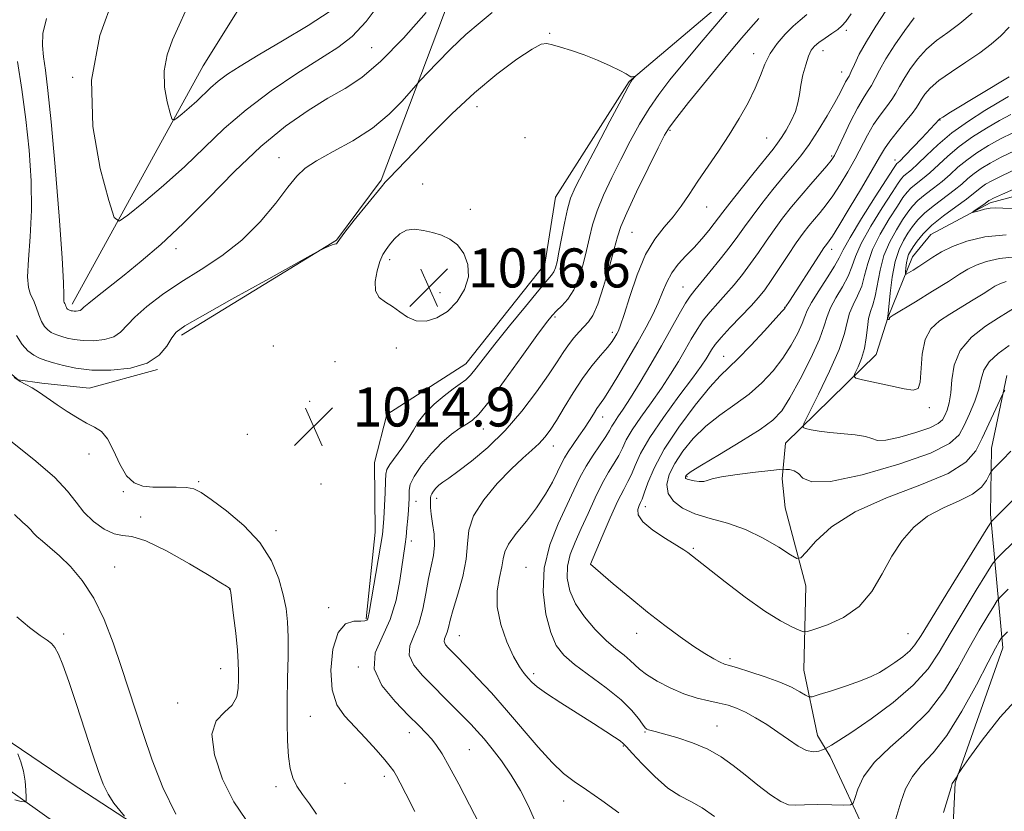
# Model space of a CAD drawing. Extents: x 2117300 to 2120200, y 352300 to 355200.
# Drawn here: x 2118273 to 2118475, y 353752 to 353914 of the extents above; entities that cross this region are included whole.
import ezdxf

# ---------------------------------------------------------------- set-up
doc = ezdxf.new("R2010")
doc.units = 0
doc.header["$MEASUREMENT"] = 0
for name, color, linetype, lineweight in [('DTM HARD BREAKLINE', 7, 'Continuous', 0), ('DTM SPOT ELEVATION', 2, 'Continuous', 13), ('INDEX CONTOUR', 41, 'Continuous', 13), ('INTERMEDIATE CONTOUR', 44, 'Continuous', 0), ('SPOT ELEVATION', 7, 'Continuous', 0)]:
    doc.layers.add(name, color=color, linetype=linetype, lineweight=lineweight)
doc.styles.add('Style-ITALICS', font='ITALICS.shx')

# ---------------------------------------------------------------- blocks, each defined once
blk = doc.blocks.new('SPOT')
at = {"layer": 'SPOT ELEVATION'}
for p, q in [((-3.91, -3.91), (3.82, 3.81)), ((-1.65, 3.77), (1.72, -3.93))]:
    blk.add_line(p, q, dxfattribs=at)

msp = doc.modelspace()

# ---------------------------------------------------------------- linework, layer by layer
at = {"layer": 'DTM HARD BREAKLINE'}
for points in [[(2118283.96, 353855.38, 1009.53), (2118310.8, 353904.23, 1004.92), (2118337.99, 353947.74, 1000.97), (2118352.73, 353974.07, 998.98), (2118358.21, 354005.02, 997.46), (2118371.84, 354022.41, 995.92), (2118379.06, 354048.63, 993.2), (2118388.27, 354064.56, 992.43), (2118395.21, 354087.92, 990.25), (2118398.75, 354107.8, 987.38), (2118408.47, 354140.31, 984.67), (2118412.14, 354147.56, 984.17), (2118421.02, 354156.91, 983.62), (2118431.56, 354164.84, 982.95), (2118442.57, 354171.41, 981.17), (2118464.29, 354175.86, 979.28), (2118487.03, 354185.9, 976.53)], [(2118489.07, 354164.96, 988.28), (2118469.18, 354155.73, 990.25), (2118450.31, 354150.73, 991.92), (2118441.39, 354140.24, 995.45), (2118435.63, 354106.29, 998.61), (2118425.06, 354080.48, 1000.7), (2118416.11, 354061.89, 1001.92), (2118409.57, 354049.39, 1003.12), (2118403.18, 354036.27, 1003.71), (2118386.7, 353994.16, 1005.74), (2118372.32, 353958.02, 1006.96), (2118363.48, 353923.9, 1009.91), (2118347.25, 353880.8, 1013.79), (2118338.12, 353868.54, 1013.95), (2118306.32, 353849.02, 1014.35)], [(2118344.17, 353790.92, 1014.14), (2118346.02, 353808.69, 1014.66), (2118345.88, 353822.95, 1014.99), (2118348.42, 353832.77, 1015.26), (2118364.58, 353843.17, 1014.75), (2118380.8, 353863.62, 1014.88), (2118382.98, 353877.33, 1014.92), (2118398.06, 353901.03, 1014.1), (2118422.83, 353922.05, 1012.24), (2118441.22, 353928.44, 1009.34), (2118454.59, 353934.96, 1007.68), (2118470.05, 353950.88, 1006), (2118494.74, 353956.81, 1003.93)], [(2117998.35, 353881.93, 1052.09), (2118009.71, 353891.71, 1049.71), (2118018.91, 353892.37, 1048.9), (2118085.23, 353864.82, 1044.81), (2118138.73, 353834.79, 1039.89), (2118183.37, 353813.09, 1033.45), (2118228.9, 353784.99, 1028.13), (2118259.5, 353764.06, 1025.45), (2118295.1, 353738.78, 1022.03), (2118324.25, 353721.14, 1020.93), (2118357.5, 353705.83, 1018.88), (2118387.81, 353696.6, 1017.44), (2118446.98, 353686.58, 1015.8), (2118464.55, 353683.04, 1016.29)], [(2118446.82, 353746.52, 1004.96), (2118439.22, 353762.77, 1002.45), (2118436.59, 353767.04, 1001.24), (2118433.83, 353780.41, 999.1), (2118434.24, 353797.71, 996.64), (2118430, 353813.68, 994.65), (2118429.38, 353819.65, 994.5), (2118430.1, 353826.91, 992.62), (2118448.65, 353845.08, 989.08), (2118451.13, 353852.77, 987.93), (2118456.09, 353865.11, 985.17), (2118459.83, 353869.64, 984.73), (2118471.97, 353876.14, 983.66), (2118488.99, 353880.71, 982.14)], [(2118263.29, 353859.06, 1016.06), (2118267.2, 353844.58, 1015.97), (2118272.89, 353839.93, 1015.92), (2118277.76, 353839.18, 1015.69), (2118287.44, 353838.17, 1015.02), (2118301.42, 353842.03, 1014.07)], [(2118464.02, 353740.27, 1009.07), (2118464.83, 353757.35, 1008.12), (2118474.57, 353784.97, 1006.55), (2118472.08, 353812.38, 999.61), (2118472.27, 353825.88, 997.14), (2118475.43, 353840.81, 995.66)], [(2118249.36, 353780.586, 1025.74), (2118283.764, 353757.298, 1023.08), (2118316.519, 353735.879, 1020.04)]]:
    msp.add_polyline3d(points, dxfattribs=at)
at = {"layer": 'DTM SPOT ELEVATION'}
for p in [(2118442.56, 353911.47, 1005.63), (2118381.79, 353910.89, 1013.93), (2118345.29, 353907.92, 1009.03), (2118437.75, 353907.3, 1005.33), (2118423.515, 353906.681, 1008.64), (2118284.04, 353901.85, 1008.03), (2118441.56, 353902.96, 1004.73), (2118366.9, 353895.851, 1014.625), (2118461.69, 353893.11, 995.93), (2118376.725, 353889.506, 1014.625), (2118406.441, 353891.021, 1009.78), (2118426.2, 353889.418, 1006.93), (2118326.35, 353885.4, 1011.33), (2118439.53, 353885.72, 1002.23), (2118452.49, 353884.935, 996.575), (2118355.777, 353880.008, 1015.48), (2118413.94, 353875.33, 1007.23), (2118365.5, 353874.85, 1015.63), (2118398.637, 353870.09, 1009.02), (2118305.22, 353866.79, 1010.53), (2118439.51, 353866.632, 997.43), (2118348.974, 353864.498, 1016.43), (2118372.07, 353863.76, 1015.53), (2118409.074, 353858.888, 1004.84), (2118359.3, 353857.72, 1016.63), (2118429.91, 353854.76, 998.06), (2118382.84, 353852.77, 1011.73), (2118394.61, 353849.66, 1008.43), (2118325.171, 353846.848, 1015.67), (2118350.32, 353846.405, 1015.575), (2118337.8, 353843.61, 1015.23), (2118417.392, 353844.681, 998.76), (2118332.62, 353835.46, 1015.33), (2118360.64, 353833.07, 1013.03), (2118459.55, 353834.17, 990.43), (2118392.6, 353832.27, 1005.33), (2118319.86, 353828.75, 1014.63), (2118368.16, 353829.85, 1011.33), (2118287.39, 353824.71, 1016.73), (2118382.514, 353826.329, 1007.31), (2118309.897, 353819.049, 1015.765), (2118334.9, 353818.59, 1014.03), (2118409.86, 353820.04, 993.84), (2118294.43, 353816.98, 1016.13), (2118354.4, 353815.04, 1011.43), (2118358.62, 353815.64, 1009.43), (2118401.35, 353813.897, 997.43), (2118297.96, 353811.8, 1017.63), (2118325.724, 353809.007, 1015.575), (2118353.46, 353806.89, 1011.53), (2118411.207, 353805.39, 997.81), (2118292.67, 353801.57, 1019.03), (2118376.93, 353801.52, 1004.73), (2118390.168, 353802.109, 999.995), (2118316.21, 353796.98, 1018.03), (2118336.498, 353793.214, 1014.435), (2118282.237, 353787.826, 1021.655), (2118363.28, 353787.47, 1007.13), (2118399.57, 353787.95, 1000.63), (2118455.14, 353787.9, 998.99), (2118418.72, 353782.75, 999.66), (2118314.35, 353780.76, 1018.73), (2118342.59, 353781.09, 1012.03), (2118378.49, 353779.7, 1005.63), (2118305.58, 353773.72, 1018.43), (2118332.768, 353770.991, 1015.005), (2118416.065, 353768.964, 1003.225), (2118353, 353767.62, 1012.63), (2118401.3, 353767.74, 1004.13), (2118365.309, 353764.167, 1011.015), (2118396.88, 353764.89, 1006.13), (2118347.9, 353758.7, 1014.43), (2118325.679, 353756.559, 1016.525), (2118339.81, 353757.21, 1014.53), (2118384.658, 353753.636, 1008.735)]:
    msp.add_point(p, dxfattribs=at)
at = {"layer": 'INDEX CONTOUR'}
for points in [[(2118356.495, 353915.154, 1010), (2118351.832, 353909.919, 1010), (2118347.194, 353905.149, 1010), (2118343.304, 353901.855, 1010), (2118339.868, 353899.594, 1010), (2118336.337, 353897.565, 1010), (2118332.27, 353895.069, 1010), (2118327.656, 353891.827, 1010), (2118322.591, 353887.663, 1010), (2118317.208, 353882.551, 1010), (2118311.795, 353877.057, 1010), (2118306.677, 353871.893, 1010), (2118302.116, 353867.619, 1010), (2118298.115, 353864.173, 1010), (2118294.616, 353861.343, 1010), (2118289.136, 353857.034, 1010), (2118287.38, 353855.63, 1010), (2118286.376, 353854.768, 1010), (2118285.882, 353854.317, 1010), (2118285.578, 353854.11, 1010), (2118285.213, 353854.003, 1010), (2118284.791, 353853.957, 1010), (2118284.381, 353853.961, 1010), (2118284.04, 353854.001, 1010), (2118283.77, 353854.06, 1010), (2118283.259, 353854.222, 1010), (2118283.134, 353854.285, 1010), (2118283.007, 353854.376, 1010), (2118282.88, 353854.512, 1010), (2118282.761, 353854.709, 1010), (2118282.655, 353854.974, 1010), (2118282.555, 353855.266, 1010), (2118282.451, 353855.536, 1010), (2118282.341, 353855.762, 1010), (2118282.251, 353856.03, 1010), (2118282.216, 353856.455, 1010), (2118282.237, 353857.339, 1010), (2118282.189, 353859.738, 1010), (2118281.91, 353864.893, 1010), (2118281.3, 353873.433, 1010), (2118280.489, 353883.53, 1010), (2118279.667, 353892.742, 1010), (2118278.986, 353899.199, 1010), (2118278.463, 353903.316, 1010), (2118278.075, 353906.081, 1010), (2118277.847, 353908.399, 1010), (2118277.974, 353910.843, 1010), (2118278.696, 353913.902, 1010)], [(2118378.587, 353749.886, 1010), (2118377.42, 353752.587, 1010), (2118375.77, 353755.739, 1010), (2118373.854, 353758.935, 1010), (2118371.879, 353761.829, 1010), (2118369.988, 353764.316, 1010), (2118368.313, 353766.352, 1010), (2118366.919, 353767.951, 1010), (2118365.613, 353769.357, 1010), (2118364.137, 353770.871, 1010), (2118360.185, 353774.838, 1010), (2118357.934, 353777.073, 1010), (2118355.738, 353779.298, 1010), (2118353.959, 353781.452, 1010), (2118353.003, 353783.488, 1010), (2118353.121, 353785.415, 1010), (2118353.951, 353787.458, 1010), (2118354.977, 353789.9, 1010), (2118355.79, 353792.9, 1010), (2118356.406, 353796.141, 1010), (2118356.949, 353799.185, 1010), (2118357.498, 353801.716, 1010), (2118357.954, 353803.899, 1010), (2118358.176, 353806.022, 1010), (2118358.077, 353808.277, 1010), (2118357.791, 353810.484, 1010), (2118357.506, 353812.368, 1010), (2118357.368, 353813.726, 1010), (2118357.347, 353814.638, 1010), (2118357.379, 353815.719, 1010), (2118357.432, 353816.129, 1010), (2118357.602, 353816.571, 1010), (2118357.947, 353817.11, 1010), (2118358.454, 353817.711, 1010), (2118359.093, 353818.315, 1010), (2118359.887, 353818.921, 1010), (2118361.079, 353819.758, 1010), (2118362.963, 353821.116, 1010), (2118365.72, 353823.22, 1010), (2118369.075, 353826.047, 1010), (2118372.638, 353829.511, 1010), (2118376.053, 353833.453, 1010), (2118379.087, 353837.432, 1010), (2118381.539, 353840.933, 1010), (2118383.292, 353843.577, 1010), (2118384.551, 353845.527, 1010), (2118385.606, 353847.079, 1010), (2118386.685, 353848.476, 1010), (2118387.774, 353849.732, 1010), (2118389.706, 353851.767, 1010), (2118390.601, 353853.099, 1010), (2118391.61, 353855.397, 1010), (2118392.799, 353858.983, 1010), (2118394, 353863.103, 1010), (2118394.983, 353866.73, 1010), (2118395.638, 353869.199, 1010), (2118396.329, 353871.279, 1010), (2118397.539, 353874.102, 1010), (2118399.561, 353878.394, 1010), (2118401.923, 353883.267, 1010), (2118403.966, 353887.427, 1010), (2118405.259, 353889.987, 1010), (2118406.29, 353891.679, 1010), (2118407.778, 353893.639, 1010), (2118410.226, 353896.696, 1010), (2118413.269, 353900.448, 1010), (2118416.328, 353904.185, 1010), (2118418.941, 353907.341, 1010), (2118421.115, 353909.922, 1010), (2118422.978, 353912.082, 1010), (2118424.628, 353913.939, 1010)], [(2118479.225, 353817.875, 1000), (2118472.401, 353811.014, 1000), (2118472.184, 353810.747, 1000), (2118471.511, 353809.694, 1000), (2118463.114, 353796.146, 1000), (2118459.896, 353790.899, 1000), (2118457.842, 353787.511, 1000), (2118456.593, 353785.594, 1000), (2118455.513, 353784.359, 1000), (2118454.111, 353783.166, 1000), (2118452.474, 353781.972, 1000), (2118450.833, 353780.886, 1000), (2118449.317, 353779.973, 1000), (2118447.65, 353779.139, 1000), (2118445.456, 353778.249, 1000), (2118442.543, 353777.225, 1000), (2118439.465, 353776.211, 1000), (2118436.961, 353775.412, 1000), (2118435.543, 353774.992, 1000), (2118434.815, 353774.965, 1000), (2118434.151, 353775.308, 1000), (2118433.023, 353775.986, 1000), (2118431.283, 353776.91, 1000), (2118428.879, 353777.979, 1000), (2118425.871, 353779.086, 1000), (2118422.77, 353780.098, 1000), (2118420.203, 353780.877, 1000), (2118418.597, 353781.345, 1000), (2118417.603, 353781.668, 1000), (2118416.676, 353782.074, 1000), (2118415.359, 353782.761, 1000), (2118413.557, 353783.815, 1000), (2118411.266, 353785.291, 1000), (2118408.496, 353787.228, 1000), (2118405.318, 353789.59, 1000), (2118401.821, 353792.326, 1000), (2118398.164, 353795.31, 1000), (2118394.79, 353798.135, 1000), (2118390.156, 353802.108, 1000), (2118392.543, 353807.792, 1000), (2118394.184, 353811.616, 1000), (2118395.745, 353815.087, 1000), (2118396.926, 353817.464, 1000), (2118397.795, 353819.08, 1000), (2118398.512, 353820.537, 1000), (2118399.269, 353822.367, 1000), (2118400.4, 353824.826, 1000), (2118402.274, 353828.1, 1000), (2118405.072, 353832.211, 1000), (2118408.228, 353836.517, 1000), (2118410.988, 353840.212, 1000), (2118412.784, 353842.698, 1000), (2118413.795, 353844.211, 1000), (2118414.896, 353846.074, 1000), (2118415.631, 353847.122, 1000), (2118416.867, 353848.596, 1000), (2118418.758, 353850.635, 1000), (2118423.003, 353855.076, 1000), (2118424.552, 353856.783, 1000), (2118425.818, 353858.35, 1000), (2118427.146, 353860.217, 1000), (2118428.785, 353862.67, 1000), (2118430.58, 353865.395, 1000), (2118432.276, 353867.927, 1000), (2118433.686, 353869.916, 1000), (2118434.88, 353871.474, 1000), (2118435.994, 353872.825, 1000), (2118437.147, 353874.184, 1000), (2118438.395, 353875.724, 1000), (2118439.772, 353877.602, 1000), (2118441.29, 353879.918, 1000), (2118442.851, 353882.513, 1000), (2118444.33, 353885.167, 1000), (2118446.862, 353890.036, 1000), (2118448.103, 353892.183, 1000), (2118449.434, 353894.117, 1000), (2118450.736, 353895.834, 1000), (2118451.847, 353897.33, 1000), (2118452.673, 353898.641, 1000), (2118453.398, 353899.959, 1000), (2118454.279, 353901.512, 1000), (2118455.516, 353903.447, 1000), (2118457.097, 353905.574, 1000), (2118458.953, 353907.617, 1000), (2118461.027, 353909.39, 1000), (2118463.296, 353911.06, 1000), (2118465.747, 353912.881, 1000), (2118468.313, 353914.998, 1000)], [(2118475.29, 353860.038, 990), (2118473.994, 353859.57, 990), (2118472.97, 353859.066, 990), (2118471.931, 353858.431, 990), (2118470.531, 353857.534, 990), (2118468.535, 353856.294, 990), (2118463.75, 353853.367, 990), (2118461.59, 353851.958, 990), (2118459.85, 353850.336, 990), (2118458.661, 353848.128, 990), (2118458.08, 353845.152, 990), (2118457.687, 353839.448, 990), (2118457.241, 353838.092, 990), (2118456.232, 353837.75, 990), (2118454.374, 353838.051, 990), (2118451.566, 353838.653, 990), (2118445.871, 353839.906, 990), (2118444.452, 353840.259, 990), (2118444.048, 353840.623, 990), (2118444.313, 353841.31, 990), (2118444.922, 353842.553, 990), (2118445.641, 353844.271, 990), (2118446.257, 353846.304, 990), (2118446.622, 353848.481, 990), (2118446.841, 353850.595, 990), (2118447.084, 353852.428, 990), (2118447.476, 353853.871, 990), (2118447.966, 353855.252, 990), (2118448.457, 353857.008, 990), (2118449.433, 353862.343, 990), (2118450.233, 353865.356, 990), (2118451.408, 353868.174, 990), (2118452.773, 353870.654, 990), (2118454.064, 353872.696, 990), (2118455.107, 353874.252, 990), (2118456.069, 353875.488, 990), (2118457.205, 353876.624, 990), (2118458.692, 353877.838, 990), (2118460.405, 353879.148, 990), (2118462.142, 353880.531, 990), (2118463.765, 353881.963, 990), (2118465.387, 353883.432, 990), (2118467.183, 353884.922, 990), (2118469.28, 353886.416, 990), (2118471.618, 353887.873, 990), (2118474.087, 353889.246, 990), (2118476.607, 353890.515, 990)], [(2118305.203, 353750.953, 1020), (2118302.507, 353756.417, 1020), (2118300.338, 353761.97, 1020), (2118298.542, 353767.264, 1020), (2118295.492, 353776.589, 1020), (2118293.982, 353781.169, 1020), (2118292.33, 353786.013, 1020), (2118290.477, 353790.83, 1020), (2118288.377, 353795.202, 1020), (2118286.03, 353798.804, 1020), (2118283.61, 353801.658, 1020), (2118281.338, 353803.875, 1020), (2118279.4, 353805.567, 1020), (2118277.856, 353806.836, 1020), (2118276.735, 353807.783, 1020), (2118276.014, 353808.515, 1020), (2118275.469, 353809.156, 1020), (2118274.825, 353809.836, 1020), (2118273.809, 353810.748, 1020), (2118272.136, 353812.335, 1020)]]:
    msp.add_polyline3d(points, dxfattribs=at)
at = {"layer": 'INTERMEDIATE CONTOUR'}
for points in [[(2118367.403, 353748.871, 1012), (2118365.324, 353752.865, 1012), (2118363.131, 353757.047, 1012), (2118361.176, 353760.689, 1012), (2118359.715, 353763.254, 1012), (2118358.607, 353764.972, 1012), (2118357.612, 353766.263, 1012), (2118356.489, 353767.524, 1012), (2118354.992, 353769.062, 1012), (2118352.871, 353771.163, 1012), (2118350.086, 353773.999, 1012), (2118347.414, 353777.308, 1012), (2118345.841, 353780.713, 1012), (2118346.038, 353783.952, 1012), (2118347.419, 353787.206, 1012), (2118349.087, 353790.768, 1012), (2118350.319, 353794.782, 1012), (2118351.098, 353798.789, 1012), (2118352.151, 353806.222, 1012), (2118352.347, 353807.762, 1012), (2118352.534, 353809.565, 1012), (2118352.706, 353811.473, 1012), (2118352.844, 353813.191, 1012), (2118352.934, 353814.501, 1012), (2118352.974, 353815.5, 1012), (2118352.961, 353817.266, 1012), (2118353.207, 353818.43, 1012), (2118354.004, 353820.078, 1012), (2118355.538, 353822.317, 1012), (2118357.557, 353824.803, 1012), (2118359.696, 353827.078, 1012), (2118361.647, 353828.787, 1012), (2118363.329, 353829.986, 1012), (2118364.718, 353830.836, 1012), (2118365.879, 353831.594, 1012), (2118367.254, 353832.897, 1012), (2118369.373, 353835.478, 1012), (2118372.533, 353839.729, 1012), (2118376.088, 353844.667, 1012), (2118379.159, 353848.968, 1012), (2118381.104, 353851.647, 1012), (2118382.244, 353853.089, 1012), (2118383.139, 353854.016, 1012), (2118384.229, 353855.058, 1012), (2118385.466, 353856.452, 1012), (2118386.683, 353858.341, 1012), (2118387.74, 353860.792, 1012), (2118388.618, 353863.576, 1012), (2118389.327, 353866.389, 1012), (2118389.91, 353869.021, 1012), (2118390.551, 353871.634, 1012), (2118391.465, 353874.482, 1012), (2118392.808, 353877.75, 1012), (2118394.488, 353881.333, 1012), (2118396.349, 353885.057, 1012), (2118398.262, 353888.754, 1012), (2118400.188, 353892.279, 1012), (2118402.116, 353895.495, 1012), (2118404.092, 353898.379, 1012), (2118406.404, 353901.365, 1012), (2118409.402, 353905.001, 1012), (2118413.229, 353909.57, 1012), (2118423.087, 353921.241, 1012)], [(2118347.439, 353917.685, 1008), (2118344.193, 353913.325, 1008), (2118341.299, 353910.259, 1008), (2118338.342, 353907.988, 1008), (2118329.994, 353902.668, 1008), (2118324.712, 353899.086, 1008), (2118319.578, 353895.233, 1008), (2118315.12, 353891.358, 1008), (2118307.014, 353883.579, 1008), (2118302.658, 353879.694, 1008), (2118298.532, 353876.213, 1008), (2118295.346, 353873.606, 1008), (2118293.549, 353872.376, 1008), (2118292.536, 353873.163, 1008), (2118291.44, 353876.639, 1008), (2118289.721, 353883.159, 1008), (2118288.165, 353891.787, 1008), (2118287.887, 353901.269, 1008), (2118289.617, 353910.448, 1008), (2118292.55, 353918.573, 1008)], [(2118336.778, 353915.416, 1006), (2118332.279, 353912.5, 1006), (2118327.005, 353909.32, 1006), (2118322.084, 353906.412, 1006), (2118318.39, 353904.179, 1006), (2118315.786, 353902.488, 1006), (2118313.878, 353901.075, 1006), (2118312.315, 353899.716, 1006), (2118309.473, 353896.989, 1006), (2118307.945, 353895.626, 1006), (2118306.498, 353894.406, 1006), (2118305.381, 353893.492, 1006), (2118304.751, 353893.061, 1006), (2118304.396, 353893.336, 1006), (2118304.011, 353894.555, 1006), (2118303.409, 353896.841, 1006), (2118302.863, 353899.867, 1006), (2118302.765, 353903.192, 1006), (2118303.389, 353906.448, 1006), (2118304.533, 353909.563, 1006), (2118305.88, 353912.535, 1006), (2118307.176, 353915.44, 1006)], [(2118475.692, 353797.005, 1004), (2118474.224, 353795.567, 1004), (2118473.452, 353794.666, 1004), (2118472.715, 353793.528, 1004), (2118471.485, 353791.53, 1004), (2118469.766, 353788.647, 1004), (2118467.696, 353785.002, 1004), (2118465.361, 353780.765, 1004), (2118462.635, 353776.287, 1004), (2118459.344, 353771.965, 1004), (2118455.456, 353768.107, 1004), (2118451.514, 353764.666, 1004), (2118448.209, 353761.504, 1004), (2118446.055, 353758.554, 1004), (2118444.87, 353756.017, 1004), (2118444.298, 353754.161, 1004), (2118443.956, 353753.159, 1004), (2118443.358, 353752.803, 1004), (2118441.992, 353752.787, 1004), (2118439.56, 353752.848, 1004), (2118436.622, 353752.888, 1004), (2118433.956, 353752.851, 1004), (2118432.107, 353752.747, 1004), (2118430.703, 353752.85, 1004), (2118429.138, 353753.498, 1004), (2118426.971, 353754.913, 1004), (2118424.397, 353756.851, 1004), (2118421.773, 353758.952, 1004), (2118419.345, 353760.913, 1004), (2118416.919, 353762.67, 1004), (2118414.189, 353764.22, 1004), (2118410.999, 353765.551, 1004), (2118407.777, 353766.625, 1004), (2118405.098, 353767.396, 1004), (2118403.386, 353767.849, 1004), (2118401.981, 353768.185, 1004), (2118401.651, 353768.315, 1004), (2118401.297, 353768.634, 1004), (2118400.779, 353769.327, 1004), (2118399.939, 353770.535, 1004), (2118398.553, 353772.235, 1004), (2118396.381, 353774.36, 1004), (2118393.335, 353776.807, 1004), (2118386.873, 353781.593, 1004), (2118384.649, 353783.49, 1004), (2118383.118, 353785.463, 1004), (2118381.968, 353788.121, 1004), (2118380.993, 353791.889, 1004), (2118380.429, 353796.457, 1004), (2118380.622, 353801.332, 1004), (2118381.77, 353806.072, 1004), (2118383.498, 353810.429, 1004), (2118386.736, 353817.292, 1004), (2118387.968, 353819.867, 1004), (2118389.225, 353822.2, 1004), (2118390.663, 353824.479, 1004), (2118393.286, 353828.288, 1004), (2118394.03, 353829.486, 1004), (2118394.517, 353830.373, 1004), (2118395.014, 353831.229, 1004), (2118395.755, 353832.328, 1004), (2118396.845, 353833.915, 1004), (2118398.353, 353836.227, 1004), (2118400.299, 353839.391, 1004), (2118402.487, 353843.083, 1004), (2118404.672, 353846.871, 1004), (2118408.299, 353853.325, 1004), (2118409.599, 353855.576, 1004), (2118410.556, 353857.06, 1004), (2118411.475, 353858.251, 1004), (2118412.735, 353859.753, 1004), (2118414.58, 353861.987, 1004), (2118416.716, 353864.636, 1004), (2118418.714, 353867.196, 1004), (2118420.279, 353869.315, 1004), (2118421.656, 353871.245, 1004), (2118423.223, 353873.388, 1004), (2118425.244, 353876.014, 1004), (2118427.507, 353878.859, 1004), (2118429.683, 353881.523, 1004), (2118431.536, 353883.745, 1004), (2118433.197, 353885.807, 1004), (2118434.885, 353888.128, 1004), (2118436.743, 353890.972, 1004), (2118438.587, 353893.994, 1004), (2118440.153, 353896.694, 1004), (2118441.244, 353898.685, 1004), (2118442.392, 353900.909, 1004), (2118443.085, 353902.13, 1004), (2118443.539, 353903.05, 1004), (2118444.201, 353904.524, 1004), (2118445.191, 353906.588, 1004), (2118446.629, 353909.231, 1004), (2118448.548, 353912.352, 1004), (2118450.618, 353915.516, 1004)], [(2118369.97, 353915.157, 1012), (2118367.509, 353913.097, 1012), (2118364.62, 353910.615, 1012), (2118361.528, 353907.687, 1012), (2118358.65, 353904.779, 1012), (2118355.193, 353901.156, 1012), (2118354.395, 353900.272, 1012), (2118353.367, 353899.07, 1012), (2118351.551, 353896.995, 1012), (2118348.895, 353894.307, 1012), (2118345.472, 353891.471, 1012), (2118341.454, 353888.878, 1012), (2118337.409, 353886.636, 1012), (2118334.007, 353884.779, 1012), (2118331.685, 353883.25, 1012), (2118329.965, 353881.614, 1012), (2118328.141, 353879.341, 1012), (2118325.643, 353876.092, 1012), (2118322.465, 353872.287, 1012), (2118318.741, 353868.535, 1012), (2118314.626, 353865.305, 1012), (2118310.365, 353862.507, 1012), (2118306.225, 353859.912, 1012), (2118302.458, 353857.353, 1012), (2118299.256, 353854.919, 1012), (2118296.796, 353852.759, 1012), (2118293.868, 353849.649, 1012), (2118292.463, 353848.704, 1012), (2118290.544, 353848.142, 1012), (2118288.325, 353847.904, 1012), (2118286.173, 353847.925, 1012), (2118284.381, 353848.134, 1012), (2118282.96, 353848.443, 1012), (2118281.85, 353848.764, 1012), (2118280.986, 353849.031, 1012), (2118280.275, 353849.293, 1012), (2118279.622, 353849.626, 1012), (2118278.952, 353850.105, 1012), (2118278.284, 353850.819, 1012), (2118277.658, 353851.855, 1012), (2118277.102, 353853.244, 1012), (2118276.577, 353854.781, 1012), (2118276.031, 353856.202, 1012), (2118275.45, 353857.388, 1012), (2118274.977, 353858.795, 1012), (2118274.793, 353861.028, 1012), (2118274.998, 353864.538, 1012), (2118275.378, 353869.175, 1012), (2118275.637, 353874.639, 1012), (2118275.544, 353880.64, 1012), (2118275.12, 353886.927, 1012), (2118274.449, 353893.257, 1012), (2118273.626, 353899.395, 1012), (2118272.774, 353905.134, 1012)], [(2118395.912, 353751.226, 1008), (2118392.45, 353753.697, 1008), (2118389.301, 353755.88, 1008), (2118386.79, 353757.596, 1008), (2118384.602, 353759.27, 1008), (2118382.265, 353761.483, 1008), (2118379.428, 353764.633, 1008), (2118372.948, 353772.252, 1008), (2118369.823, 353775.767, 1008), (2118367.068, 353778.739, 1008), (2118364.88, 353781.033, 1008), (2118362.391, 353783.589, 1008), (2118360.994, 353784.993, 1008), (2118360.455, 353785.646, 1008), (2118360.165, 353786.263, 1008), (2118360.2, 353786.847, 1008), (2118360.763, 353788.207, 1008), (2118361.033, 353789.185, 1008), (2118361.381, 353790.647, 1008), (2118361.984, 353792.873, 1008), (2118362.929, 353796.003, 1008), (2118363.948, 353799.622, 1008), (2118364.684, 353803.177, 1008), (2118364.949, 353806.268, 1008), (2118365.232, 353809.106, 1008), (2118366.191, 353812.055, 1008), (2118368.267, 353815.344, 1008), (2118371.037, 353818.674, 1008), (2118373.865, 353821.613, 1008), (2118376.233, 353823.841, 1008), (2118378.109, 353825.499, 1008), (2118379.584, 353826.84, 1008), (2118380.772, 353828.122, 1008), (2118381.88, 353829.617, 1008), (2118383.14, 353831.597, 1008), (2118384.722, 353834.225, 1008), (2118386.554, 353837.215, 1008), (2118388.502, 353840.166, 1008), (2118390.427, 353842.743, 1008), (2118392.173, 353844.873, 1008), (2118393.579, 353846.542, 1008), (2118394.536, 353847.764, 1008), (2118395.136, 353848.64, 1008), (2118395.528, 353849.295, 1008), (2118395.86, 353849.932, 1008), (2118396.303, 353851.072, 1008), (2118397.029, 353853.309, 1008), (2118398.168, 353856.982, 1008), (2118399.661, 353861.383, 1008), (2118401.406, 353865.545, 1008), (2118403.296, 353868.734, 1008), (2118405.216, 353871.165, 1008), (2118407.048, 353873.288, 1008), (2118408.722, 353875.488, 1008), (2118410.362, 353877.891, 1008), (2118412.14, 353880.561, 1008), (2118416.363, 353886.733, 1008), (2118418.554, 353890.061, 1008), (2118420.602, 353893.41, 1008), (2118422.402, 353896.643, 1008), (2118423.855, 353899.617, 1008), (2118424.93, 353902.232, 1008), (2118425.856, 353904.566, 1008), (2118426.929, 353906.737, 1008), (2118428.356, 353908.824, 1008), (2118429.994, 353910.736, 1008), (2118431.616, 353912.344, 1008), (2118433.059, 353913.589, 1008), (2118434.439, 353914.721, 1008)], [(2118415.538, 353750.464, 1006), (2118413.009, 353752.212, 1006), (2118410.685, 353753.488, 1006), (2118408.416, 353754.673, 1006), (2118405.99, 353756.282, 1006), (2118403.309, 353758.631, 1006), (2118400.723, 353761.241, 1006), (2118398.692, 353763.435, 1006), (2118397.516, 353764.727, 1006), (2118396.846, 353765.4, 1006), (2118396.173, 353765.926, 1006), (2118395.051, 353766.71, 1006), (2118393.289, 353767.882, 1006), (2118390.76, 353769.499, 1006), (2118384.021, 353773.717, 1006), (2118381.097, 353775.625, 1006), (2118379.225, 353776.992, 1006), (2118378.141, 353777.964, 1006), (2118377.383, 353778.79, 1006), (2118376.563, 353779.733, 1006), (2118375.572, 353781.096, 1006), (2118374.374, 353783.197, 1006), (2118373.002, 353786.216, 1006), (2118371.759, 353789.788, 1006), (2118371.019, 353793.413, 1006), (2118371.021, 353796.664, 1006), (2118371.481, 353799.408, 1006), (2118371.979, 353801.585, 1006), (2118372.241, 353803.217, 1006), (2118372.557, 353804.639, 1006), (2118373.359, 353806.266, 1006), (2118374.934, 353808.409, 1006), (2118376.992, 353810.961, 1006), (2118379.097, 353813.709, 1006), (2118380.889, 353816.444, 1006), (2118382.309, 353818.963, 1006), (2118383.372, 353821.063, 1006), (2118384.127, 353822.631, 1006), (2118384.767, 353823.893, 1006), (2118385.52, 353825.162, 1006), (2118386.543, 353826.674, 1006), (2118387.726, 353828.348, 1006), (2118388.89, 353830.023, 1006), (2118389.89, 353831.559, 1006), (2118390.724, 353832.896, 1006), (2118391.422, 353833.992, 1006), (2118392.832, 353836.007, 1006), (2118394.008, 353837.823, 1006), (2118395.737, 353840.657, 1006), (2118397.778, 353844.107, 1006), (2118399.796, 353847.595, 1006), (2118401.516, 353850.658, 1006), (2118402.912, 353853.307, 1006), (2118404.019, 353855.672, 1006), (2118404.901, 353857.859, 1006), (2118405.743, 353859.898, 1006), (2118406.758, 353861.794, 1006), (2118408.098, 353863.565, 1006), (2118409.674, 353865.278, 1006), (2118411.334, 353867.007, 1006), (2118412.932, 353868.785, 1006), (2118414.353, 353870.476, 1006), (2118415.486, 353871.898, 1006), (2118417.23, 353874.215, 1006), (2118418.697, 353876.119, 1006), (2118421.003, 353879.041, 1006), (2118423.664, 353882.375, 1006), (2118427.518, 353887.152, 1006), (2118428.462, 353888.361, 1006), (2118429.258, 353889.513, 1006), (2118430.225, 353891.072, 1006), (2118431.244, 353892.933, 1006), (2118432.087, 353894.845, 1006), (2118432.598, 353896.627, 1006), (2118432.903, 353898.377, 1006), (2118433.203, 353900.261, 1006), (2118433.648, 353902.363, 1006), (2118434.202, 353904.45, 1006), (2118434.782, 353906.207, 1006), (2118435.344, 353907.417, 1006), (2118436.005, 353908.264, 1006), (2118436.923, 353909.026, 1006), (2118438.179, 353909.915, 1006), (2118439.555, 353910.852, 1006), (2118440.759, 353911.69, 1006), (2118441.612, 353912.381, 1006), (2118442.394, 353913.284, 1006), (2118443.497, 353914.856, 1006)], [(2118482.479, 353812.244, 1002), (2118474.046, 353804.009, 1002), (2118473.204, 353803.157, 1002), (2118472.482, 353802.18, 1002), (2118471.261, 353800.239, 1002), (2118469.121, 353796.783, 1002), (2118466.44, 353792.396, 1002), (2118463.796, 353787.95, 1002), (2118461.558, 353784.108, 1002), (2118459.265, 353780.699, 1002), (2118456.251, 353777.347, 1002), (2118452.122, 353773.818, 1002), (2118447.586, 353770.45, 1002), (2118443.623, 353767.723, 1002), (2118440.984, 353765.988, 1002), (2118439.495, 353765.064, 1002), (2118438.372, 353764.432, 1002), (2118438.093, 353764.299, 1002), (2118437.677, 353764.123, 1002), (2118436.928, 353763.856, 1002), (2118435.827, 353763.716, 1002), (2118434.398, 353763.987, 1002), (2118432.67, 353764.863, 1002), (2118430.693, 353766.193, 1002), (2118428.52, 353767.736, 1002), (2118426.224, 353769.273, 1002), (2118423.946, 353770.672, 1002), (2118421.845, 353771.822, 1002), (2118420.017, 353772.648, 1002), (2118418.302, 353773.228, 1002), (2118416.475, 353773.677, 1002), (2118414.357, 353774.115, 1002), (2118411.943, 353774.69, 1002), (2118409.271, 353775.552, 1002), (2118406.435, 353776.785, 1002), (2118403.748, 353778.201, 1002), (2118401.582, 353779.543, 1002), (2118400.17, 353780.622, 1002), (2118398.274, 353782.425, 1002), (2118396.996, 353783.463, 1002), (2118395.341, 353784.782, 1002), (2118393.348, 353786.517, 1002), (2118391.107, 353788.745, 1002), (2118388.903, 353791.315, 1002), (2118387.068, 353794.015, 1002), (2118385.873, 353796.669, 1002), (2118385.33, 353799.239, 1002), (2118385.389, 353801.72, 1002), (2118385.983, 353804.139, 1002), (2118386.984, 353806.645, 1002), (2118388.247, 353809.416, 1002), (2118389.639, 353812.542, 1002), (2118391.076, 353815.742, 1002), (2118392.485, 353818.644, 1002), (2118393.795, 353820.972, 1002), (2118394.95, 353822.829, 1002), (2118395.899, 353824.412, 1002), (2118396.649, 353825.927, 1002), (2118397.458, 353827.6, 1002), (2118398.644, 353829.665, 1002), (2118400.414, 353832.269, 1002), (2118402.537, 353835.216, 1002), (2118404.671, 353838.219, 1002), (2118406.541, 353841.044, 1002), (2118408.141, 353843.647, 1002), (2118409.527, 353846.035, 1002), (2118410.767, 353848.217, 1002), (2118411.965, 353850.224, 1002), (2118413.233, 353852.086, 1002), (2118414.657, 353853.848, 1002), (2118416.218, 353855.593, 1002), (2118417.869, 353857.414, 1002), (2118419.566, 353859.385, 1002), (2118421.267, 353861.493, 1002), (2118422.93, 353863.707, 1002), (2118424.532, 353865.992, 1002), (2118426.118, 353868.32, 1002), (2118427.75, 353870.657, 1002), (2118429.481, 353872.983, 1002), (2118431.317, 353875.306, 1002), (2118433.257, 353877.644, 1002), (2118435.256, 353879.973, 1002), (2118438.547, 353883.75, 1002), (2118439.443, 353884.851, 1002), (2118440.074, 353885.866, 1002), (2118440.829, 353887.414, 1002), (2118441.991, 353889.894, 1002), (2118443.4, 353892.836, 1002), (2118444.79, 353895.549, 1002), (2118445.95, 353897.521, 1002), (2118446.894, 353898.945, 1002), (2118447.693, 353900.19, 1002), (2118448.444, 353901.593, 1002), (2118449.349, 353903.354, 1002), (2118450.637, 353905.641, 1002), (2118452.438, 353908.5, 1002), (2118454.487, 353911.486, 1002), (2118456.417, 353914.029, 1002)], [(2118476.195, 353825.302, 998), (2118474.485, 353823.502, 998), (2118472.484, 353821.448, 998), (2118472.126, 353820.971, 998), (2118471.817, 353820.35, 998), (2118471.259, 353819.284, 998), (2118470.191, 353817.908, 998), (2118468.359, 353816.465, 998), (2118465.639, 353815.116, 998), (2118462.413, 353813.699, 998), (2118459.189, 353811.973, 998), (2118456.374, 353809.74, 998), (2118453.96, 353806.99, 998), (2118451.838, 353803.758, 998), (2118449.86, 353800.15, 998), (2118447.739, 353796.56, 998), (2118445.154, 353793.451, 998), (2118441.954, 353791.181, 998), (2118438.685, 353789.686, 998), (2118436.067, 353788.794, 998), (2118434.58, 353788.355, 998), (2118433.755, 353788.309, 998), (2118432.886, 353788.617, 998), (2118431.373, 353789.285, 998), (2118429.043, 353790.506, 998), (2118425.833, 353792.517, 998), (2118421.825, 353795.394, 998), (2118417.694, 353798.551, 998), (2118410.041, 353804.531, 998), (2118409.262, 353805.067, 998), (2118407.8, 353805.985, 998), (2118405.479, 353807.406, 998), (2118402.899, 353809.112, 998), (2118400.85, 353810.805, 998), (2118399.914, 353812.233, 998), (2118399.824, 353813.35, 998), (2118400.106, 353814.16, 998), (2118400.384, 353814.736, 998), (2118400.681, 353815.43, 998), (2118401.125, 353816.662, 998), (2118401.863, 353818.775, 998), (2118403.142, 353821.793, 998), (2118405.232, 353825.661, 998), (2118408.236, 353830.199, 998), (2118411.595, 353834.719, 998), (2118414.582, 353838.408, 998), (2118416.703, 353840.743, 998), (2118420.333, 353844.209, 998), (2118422.953, 353846.911, 998), (2118425.779, 353849.947, 998), (2118428.108, 353852.498, 998), (2118429.418, 353853.953, 998), (2118429.921, 353854.533, 998), (2118430.167, 353854.93, 998), (2118430.883, 353856.016, 998), (2118436.938, 353865.407, 998), (2118437.932, 353866.912, 998), (2118438.447, 353867.65, 998), (2118439.039, 353868.396, 998), (2118439.686, 353869.356, 998), (2118440.998, 353871.454, 998), (2118443.138, 353874.985, 998), (2118445.629, 353879.16, 998), (2118447.832, 353882.919, 998), (2118449.295, 353885.488, 998), (2118450.324, 353887.236, 998), (2118451.417, 353888.816, 998), (2118452.918, 353890.713, 998), (2118454.578, 353892.723, 998), (2118456.001, 353894.47, 998), (2118456.901, 353895.69, 998), (2118457.447, 353896.564, 998), (2118457.921, 353897.383, 998), (2118458.594, 353898.394, 998), (2118459.707, 353899.661, 998), (2118461.489, 353901.204, 998), (2118464.048, 353903.012, 998), (2118467.003, 353904.956, 998), (2118469.85, 353906.877, 998), (2118472.202, 353908.661, 998), (2118474.143, 353910.376, 998), (2118475.874, 353912.135, 998)], [(2118354.121, 353751.485, 1014), (2118352.304, 353755.077, 1014), (2118351.134, 353757.351, 1014), (2118350.383, 353758.753, 1014), (2118349.812, 353759.726, 1014), (2118349.117, 353760.687, 1014), (2118347.982, 353762.046, 1014), (2118346.201, 353764.078, 1014), (2118344.009, 353766.506, 1014), (2118339.749, 353771.058, 1014), (2118338.183, 353773.348, 1014), (2118337.212, 353776.366, 1014), (2118336.955, 353780.417, 1014), (2118337.381, 353784.696, 1014), (2118338.425, 353788.126, 1014), (2118339.963, 353789.92, 1014), (2118341.645, 353790.478, 1014), (2118343.069, 353790.491, 1014), (2118343.93, 353790.53, 1014), (2118344.334, 353790.682, 1014), (2118344.49, 353790.908, 1014), (2118344.59, 353791.273, 1014), (2118344.766, 353792.241, 1014), (2118347.126, 353805.834, 1014), (2118347.502, 353808.192, 1014), (2118347.686, 353809.785, 1014), (2118347.795, 353811.502, 1014), (2118348.049, 353816.732, 1014), (2118348.146, 353819.106, 1014), (2118348.218, 353820.597, 1014), (2118348.439, 353821.56, 1014), (2118349.03, 353822.568, 1014), (2118351.481, 353825.882, 1014), (2118352.802, 353827.806, 1014), (2118353.875, 353829.618, 1014), (2118354.916, 353831.351, 1014), (2118356.249, 353833.098, 1014), (2118358.08, 353834.902, 1014), (2118360.135, 353836.615, 1014), (2118362.023, 353838.042, 1014), (2118363.455, 353839.069, 1014), (2118364.561, 353839.917, 1014), (2118365.573, 353840.886, 1014), (2118366.729, 353842.266, 1014), (2118370.532, 353847.176, 1014), (2118373.552, 353850.96, 1014), (2118376.797, 353854.951, 1014), (2118379.546, 353858.271, 1014), (2118382.153, 353861.34, 1014), (2118382.598, 353862.007, 1014), (2118382.93, 353862.814, 1014), (2118383.267, 353864.075, 1014), (2118383.67, 353866.047, 1014), (2118384.182, 353868.843, 1014), (2118384.772, 353871.989, 1014), (2118385.391, 353874.863, 1014), (2118386.056, 353877.105, 1014), (2118387.052, 353879.399, 1014), (2118388.732, 353882.687, 1014), (2118391.264, 353887.52, 1014), (2118394.086, 353892.879, 1014), (2118396.454, 353897.351, 1014), (2118397.815, 353899.893, 1014), (2118398.398, 353900.928, 1014), (2118398.625, 353901.249, 1014), (2118399.343, 353902.107, 1014), (2118399.336, 353902.134, 1014), (2118399, 353902.015, 1014), (2118398.71, 353901.958, 1014), (2118398.397, 353901.986, 1014), (2118398.046, 353902.166, 1014), (2118397.405, 353902.564, 1014), (2118396.163, 353903.246, 1014), (2118394.123, 353904.233, 1014), (2118391.543, 353905.371, 1014), (2118388.795, 353906.463, 1014), (2118386.215, 353907.349, 1014), (2118384.002, 353908.025, 1014), (2118382.317, 353908.525, 1014), (2118381.178, 353908.822, 1014), (2118380.024, 353908.639, 1014), (2118378.148, 353907.634, 1014), (2118375.038, 353905.559, 1014), (2118370.962, 353902.518, 1014), (2118366.378, 353898.706, 1014), (2118361.739, 353894.387, 1014), (2118357.453, 353890.096, 1014), (2118348.803, 353881.149, 1014), (2118348.098, 353880.374, 1014), (2118347.312, 353879.433, 1014), (2118341.74, 353872.581, 1014), (2118339.808, 353870.151, 1014), (2118338.696, 353868.67, 1014), (2118338.085, 353867.772, 1014), (2118337.96, 353867.728, 1014), (2118337.704, 353867.696, 1014), (2118337.204, 353867.551, 1014), (2118336.407, 353867.211, 1014), (2118335.502, 353866.779, 1014), (2118334.15, 353866.094, 1014), (2118332.788, 353865.348, 1014), (2118323.62, 353860.275, 1014), (2118316.659, 353856.409, 1014), (2118310.62, 353853.029, 1014), (2118307.003, 353850.927, 1014), (2118305.267, 353849.659, 1014), (2118304.359, 353848.469, 1014), (2118303.348, 353846.806, 1014), (2118301.786, 353844.929, 1014), (2118299.349, 353843.299, 1014), (2118295.874, 353842.281, 1014), (2118291.859, 353841.851, 1014), (2118287.964, 353841.888, 1014), (2118284.721, 353842.266, 1014), (2118282.15, 353842.827, 1014), (2118280.142, 353843.406, 1014), (2118278.577, 353843.89, 1014), (2118277.291, 353844.365, 1014), (2118276.109, 353844.966, 1014), (2118274.896, 353845.834, 1014), (2118273.687, 353847.126, 1014), (2118272.556, 353849.001, 1014)], [(2118475.024, 353837.794, 996), (2118474.77, 353837.441, 996), (2118474.489, 353836.897, 996), (2118470.382, 353827.914, 996), (2118469.064, 353825.353, 996), (2118467.025, 353823.022, 996), (2118463.362, 353820.735, 996), (2118457.569, 353818.327, 996), (2118450.725, 353815.718, 996), (2118444.307, 353812.85, 996), (2118439.493, 353809.756, 996), (2118436.265, 353806.839, 996), (2118434.306, 353804.593, 996), (2118433.233, 353803.409, 996), (2118432.391, 353803.271, 996), (2118431.059, 353804.061, 996), (2118428.7, 353805.604, 996), (2118425.516, 353807.488, 996), (2118421.892, 353809.245, 996), (2118418.189, 353810.532, 996), (2118414.656, 353811.508, 996), (2118411.514, 353812.46, 996), (2118408.962, 353813.62, 996), (2118407.107, 353815.018, 996), (2118406.028, 353816.631, 996), (2118405.775, 353818.443, 996), (2118406.269, 353820.476, 996), (2118407.395, 353822.76, 996), (2118409.051, 353825.287, 996), (2118411.179, 353827.901, 996), (2118413.731, 353830.411, 996), (2118416.628, 353832.681, 996), (2118419.662, 353834.815, 996), (2118422.594, 353836.974, 996), (2118425.229, 353839.288, 996), (2118427.54, 353841.757, 996), (2118429.54, 353844.348, 996), (2118431.234, 353846.989, 996), (2118432.576, 353849.448, 996), (2118433.507, 353851.454, 996), (2118434.05, 353852.875, 996), (2118434.54, 353854.123, 996), (2118435.395, 353855.751, 996), (2118436.874, 353858.114, 996), (2118438.62, 353860.791, 996), (2118440.118, 353863.165, 996), (2118441.051, 353864.869, 996), (2118441.885, 353866.536, 996), (2118443.284, 353869.05, 996), (2118445.664, 353872.944, 996), (2118448.451, 353877.354, 996), (2118452.186, 353883.171, 996), (2118452.736, 353884.005, 996), (2118452.902, 353884.208, 996), (2118453.075, 353884.359, 996), (2118453.526, 353884.789, 996), (2118454.495, 353885.765, 996), (2118457.968, 353889.377, 996), (2118461.563, 353893.255, 996), (2118461.666, 353893.337, 996), (2118462.269, 353893.72, 996), (2118463.863, 353894.694, 996), (2118475.894, 353901.95, 996)], [(2118475.915, 353846.923, 994), (2118473.664, 353845.306, 994), (2118471.766, 353843.554, 994), (2118470.705, 353841.846, 994), (2118470.178, 353840.057, 994), (2118469.681, 353837.991, 994), (2118468.836, 353835.541, 994), (2118467.756, 353832.955, 994), (2118466.68, 353830.573, 994), (2118465.621, 353828.616, 994), (2118463.686, 353826.844, 994), (2118459.76, 353824.897, 994), (2118453.259, 353822.589, 994), (2118445.739, 353820.424, 994), (2118439.286, 353819.079, 994), (2118435.453, 353819.006, 994), (2118433.649, 353819.764, 994), (2118432.745, 353820.692, 994), (2118431.835, 353821.262, 994), (2118430.904, 353821.497, 994), (2118430.157, 353821.556, 994), (2118429.653, 353821.563, 994), (2118428.853, 353821.499, 994), (2118427.075, 353821.308, 994), (2118423.926, 353820.958, 994), (2118420.195, 353820.504, 994), (2118416.963, 353820.024, 994), (2118415.024, 353819.593, 994), (2118414.021, 353819.264, 994), (2118413.31, 353819.088, 994), (2118412.395, 353819.094, 994), (2118411.375, 353819.222, 994), (2118410.496, 353819.391, 994), (2118409.946, 353819.539, 994), (2118409.675, 353819.665, 994), (2118409.576, 353819.787, 994), (2118409.557, 353819.922, 994), (2118409.594, 353820.072, 994), (2118409.677, 353820.241, 994), (2118409.901, 353820.488, 994), (2118410.768, 353821.098, 994), (2118412.881, 353822.413, 994), (2118416.552, 353824.618, 994), (2118420.926, 353827.263, 994), (2118424.855, 353829.739, 994), (2118427.506, 353831.665, 994), (2118429.3, 353833.567, 994), (2118430.972, 353836.198, 994), (2118433.05, 353840.024, 994), (2118435.23, 353844.363, 994), (2118437, 353848.245, 994), (2118438.016, 353850.968, 994), (2118438.613, 353852.892, 994), (2118439.291, 353854.643, 994), (2118440.408, 353856.7, 994), (2118441.735, 353858.945, 994), (2118442.898, 353861.113, 994), (2118443.668, 353863.061, 994), (2118444.401, 353865.138, 994), (2118445.6, 353867.818, 994), (2118447.579, 353871.354, 994), (2118449.892, 353875.121, 994), (2118451.908, 353878.275, 994), (2118453.16, 353880.198, 994), (2118453.847, 353881.166, 994), (2118454.337, 353881.68, 994), (2118455.85, 353882.941, 994), (2118457.148, 353884.129, 994), (2118458.946, 353885.883, 994), (2118461.278, 353888.063, 994), (2118464.162, 353890.463, 994), (2118467.523, 353892.873, 994), (2118470.91, 353895.061, 994), (2118473.782, 353896.789, 994), (2118475.765, 353897.911, 994)], [(2118477.637, 353855.026, 992), (2118473.718, 353852.599, 992), (2118471.034, 353850.86, 992), (2118468.167, 353848.61, 992), (2118465.851, 353845.921, 992), (2118464.613, 353842.912, 992), (2118464.15, 353839.894, 992), (2118463.953, 353837.226, 992), (2118463.618, 353835.18, 992), (2118463.157, 353833.687, 992), (2118462.686, 353832.588, 992), (2118462.22, 353831.728, 992), (2118461.369, 353830.948, 992), (2118459.642, 353830.092, 992), (2118456.784, 353829.077, 992), (2118453.476, 353828.125, 992), (2118450.638, 353827.533, 992), (2118448.904, 353827.503, 992), (2118447.768, 353827.851, 992), (2118446.44, 353828.298, 992), (2118444.345, 353828.625, 992), (2118439.168, 353829.087, 992), (2118436.989, 353829.37, 992), (2118435.323, 353829.666, 992), (2118434.197, 353829.904, 992), (2118433.657, 353830.149, 992), (2118433.835, 353830.981, 992), (2118434.883, 353833.115, 992), (2118436.816, 353836.954, 992), (2118439.092, 353841.663, 992), (2118441.03, 353846.095, 992), (2118442.142, 353849.375, 992), (2118442.705, 353851.7, 992), (2118443.188, 353853.536, 992), (2118443.942, 353855.286, 992), (2118444.85, 353857.099, 992), (2118445.677, 353859.06, 992), (2118446.284, 353861.253, 992), (2118446.917, 353863.741, 992), (2118447.917, 353866.587, 992), (2118449.493, 353869.764, 992), (2118451.332, 353872.887, 992), (2118452.986, 353875.486, 992), (2118454.133, 353877.225, 992), (2118454.958, 353878.327, 992), (2118455.771, 353879.152, 992), (2118456.822, 353880.014, 992), (2118458.127, 353881.045, 992), (2118459.645, 353882.33, 992), (2118463.332, 353885.747, 992), (2118465.672, 353887.693, 992), (2118468.402, 353889.645, 992), (2118471.264, 353891.467, 992), (2118473.935, 353893.018, 992), (2118476.209, 353894.225, 992)], [(2118477.1, 353865.092, 988), (2118473.927, 353864.785, 988), (2118471.264, 353864.167, 988), (2118469.129, 353863.395, 988), (2118467.442, 353862.565, 988), (2118465.731, 353861.519, 988), (2118463.424, 353860.041, 988), (2118460.194, 353858.034, 988), (2118456.685, 353855.892, 988), (2118452.143, 353853.141, 988), (2118451.507, 353852.737, 988), (2118451.385, 353852.613, 988), (2118451.342, 353852.408, 988), (2118451.299, 353852.327, 988), (2118451.219, 353852.289, 988), (2118451.125, 353852.285, 988), (2118450.998, 353852.302, 988), (2118450.982, 353852.325, 988), (2118450.98, 353852.382, 988), (2118450.993, 353852.718, 988), (2118451.014, 353852.871, 988), (2118451.082, 353853.458, 988), (2118451.518, 353857.636, 988), (2118451.949, 353860.946, 988), (2118452.549, 353864.124, 988), (2118453.323, 353866.583, 988), (2118454.213, 353868.421, 988), (2118455.142, 353869.907, 988), (2118456.08, 353871.279, 988), (2118457.18, 353872.649, 988), (2118458.639, 353874.096, 988), (2118460.562, 353875.662, 988), (2118464.639, 353878.731, 988), (2118466.175, 353880.004, 988), (2118467.441, 353881.116, 988), (2118468.693, 353882.152, 988), (2118470.159, 353883.188, 988), (2118471.972, 353884.28, 988), (2118474.239, 353885.475, 988), (2118477.001, 353886.803, 988)], [(2118475.255, 353869.6, 986), (2118470.914, 353869.161, 986), (2118467.233, 353868.296, 986), (2118464.264, 353867.22, 986), (2118462.006, 353866.119, 986), (2118460.263, 353865.05, 986), (2118458.79, 353864.042, 986), (2118457.405, 353863.128, 986), (2118456.19, 353862.365, 986), (2118455.291, 353861.818, 986), (2118454.806, 353861.547, 986), (2118454.642, 353861.603, 986), (2118454.66, 353862.035, 986), (2118454.743, 353862.843, 986), (2118454.871, 353863.843, 986), (2118455.049, 353864.801, 986), (2118455.293, 353865.558, 986), (2118455.66, 353866.258, 986), (2118456.22, 353867.117, 986), (2118457.054, 353868.306, 986), (2118458.291, 353869.81, 986), (2118460.073, 353871.568, 986), (2118462.433, 353873.487, 986), (2118464.96, 353875.355, 986), (2118467.136, 353876.932, 986), (2118468.584, 353878.044, 986), (2118470.203, 353879.381, 986), (2118471.038, 353879.96, 986), (2118472.326, 353880.686, 986), (2118474.392, 353881.704, 986), (2118477.395, 353883.091, 986)], [(2118476.921, 353874.981, 984), (2118474.568, 353875.086, 984), (2118473.117, 353875.133, 984), (2118472.019, 353875.062, 984), (2118470.852, 353874.84, 984), (2118469.709, 353874.545, 984), (2118468.341, 353874.151, 984), (2118468.304, 353874.196, 984), (2118468.67, 353874.457, 984), (2118470.938, 353876.028, 984), (2118471.713, 353876.611, 984), (2118471.917, 353876.731, 984), (2118472.68, 353877.092, 984), (2118474.544, 353877.933, 984), (2118481.651, 353881.101, 984)], [(2118360.805, 353853.92, 1016), (2118362.784, 353855.935, 1016), (2118364.314, 353858.391, 1016), (2118365.122, 353861.012, 1016), (2118365.024, 353863.538, 1016), (2118364.191, 353865.776, 1016), (2118362.882, 353867.548, 1016), (2118361.324, 353868.743, 1016), (2118359.605, 353869.505, 1016), (2118357.781, 353870.047, 1016), (2118355.915, 353870.507, 1016), (2118354.106, 353870.745, 1016), (2118352.46, 353870.548, 1016), (2118351.065, 353869.791, 1016), (2118349.915, 353868.691, 1016), (2118348.986, 353867.555, 1016), (2118348.243, 353866.582, 1016), (2118347.611, 353865.557, 1016), (2118347.005, 353864.16, 1016), (2118346.401, 353862.203, 1016), (2118346.01, 353860.028, 1016), (2118346.104, 353858.108, 1016), (2118346.864, 353856.782, 1016), (2118348.113, 353855.838, 1016), (2118349.585, 353854.928, 1016), (2118351.078, 353853.82, 1016), (2118352.647, 353852.736, 1016), (2118354.412, 353852.016, 1016), (2118356.446, 353851.942, 1016), (2118358.631, 353852.575, 1016), (2118360.805, 353853.92, 1016)], [(2118334.01, 353750.957, 1016), (2118332.535, 353753.055, 1016), (2118331.139, 353754.923, 1016), (2118329.973, 353756.65, 1016), (2118329.151, 353758.356, 1016), (2118328.621, 353760.294, 1016), (2118328.293, 353762.751, 1016), (2118328.089, 353765.939, 1016), (2118327.99, 353769.775, 1016), (2118327.991, 353774.104, 1016), (2118328.076, 353778.72, 1016), (2118328.174, 353783.23, 1016), (2118328.204, 353787.193, 1016), (2118328.09, 353790.332, 1016), (2118327.772, 353793.03, 1016), (2118327.195, 353795.836, 1016), (2118326.269, 353799.155, 1016), (2118324.765, 353802.827, 1016), (2118322.421, 353806.552, 1016), (2118319.148, 353810.04, 1016), (2118315.56, 353813.05, 1016), (2118312.446, 353815.35, 1016), (2118310.355, 353816.789, 1016), (2118308.872, 353817.536, 1016), (2118307.344, 353817.836, 1016), (2118305.285, 353817.915, 1016), (2118302.885, 353817.908, 1016), (2118300.503, 353817.927, 1016), (2118298.426, 353818.123, 1016), (2118296.652, 353818.784, 1016), (2118295.111, 353820.237, 1016), (2118293.731, 353822.631, 1016), (2118292.45, 353825.402, 1016), (2118291.207, 353827.812, 1016), (2118289.936, 353829.326, 1016), (2118288.541, 353830.233, 1016), (2118286.919, 353831.026, 1016), (2118285.015, 353832.092, 1016), (2118282.948, 353833.39, 1016), (2118280.885, 353834.775, 1016), (2118277.251, 353837.296, 1016), (2118275.762, 353838.254, 1016), (2118274.497, 353838.952, 1016), (2118273.316, 353839.574, 1016), (2118272.046, 353840.36, 1016)], [(2118319.542, 353749.854, 1018), (2118317.045, 353753.461, 1018), (2118314.738, 353758.128, 1018), (2118313.08, 353763.066, 1018), (2118312.562, 353767.284, 1018), (2118313.453, 353770.074, 1018), (2118315.129, 353771.844, 1018), (2118316.746, 353773.281, 1018), (2118317.654, 353774.926, 1018), (2118317.971, 353776.731, 1018), (2118318.009, 353778.501, 1018), (2118318.014, 353780.149, 1018), (2118317.971, 353782.016, 1018), (2118317.799, 353784.55, 1018), (2118317.453, 353787.977, 1018), (2118317.029, 353791.634, 1018), (2118316.444, 353796.322, 1018), (2118316.347, 353796.98, 1018), (2118316.302, 353797.121, 1018), (2118316.246, 353797.178, 1018), (2118315.946, 353797.385, 1018), (2118315.54, 353797.642, 1018), (2118314.424, 353798.326, 1018), (2118312.009, 353799.789, 1018), (2118308.002, 353802.182, 1018), (2118303.291, 353804.846, 1018), (2118299.064, 353806.92, 1018), (2118296.187, 353807.815, 1018), (2118294.256, 353808.028, 1018), (2118292.549, 353808.327, 1018), (2118290.524, 353809.311, 1018), (2118288.349, 353810.883, 1018), (2118286.373, 353812.777, 1018), (2118284.768, 353814.805, 1018), (2118283.009, 353817.104, 1018), (2118280.398, 353819.888, 1018), (2118276.52, 353823.248, 1018), (2118268.172, 353829.89, 1018)], [(2118294.654, 353750.548, 1022), (2118293.702, 353751.668, 1022), (2118292.506, 353753.211, 1022), (2118291.321, 353755.028, 1022), (2118290.318, 353757.068, 1022), (2118289.339, 353759.674, 1022), (2118288.142, 353763.288, 1022), (2118286.576, 353768.112, 1022), (2118284.849, 353773.389, 1022), (2118283.258, 353778.12, 1022), (2118282.033, 353781.53, 1022), (2118281.123, 353783.733, 1022), (2118280.412, 353785.065, 1022), (2118279.748, 353785.876, 1022), (2118278.853, 353786.567, 1022), (2118277.412, 353787.555, 1022), (2118275.234, 353789.166, 1022), (2118272.608, 353791.363, 1022)], [(2118475.547, 353788.265, 1006), (2118474.516, 353787.275, 1006), (2118474.331, 353787.064, 1006), (2118474.17, 353786.816, 1006), (2118473.849, 353786.277, 1006), (2118473.092, 353784.897, 1006), (2118471.596, 353782.053, 1006), (2118469.189, 353777.439, 1006), (2118466.208, 353772.015, 1006), (2118463.122, 353767.056, 1006), (2118460.328, 353763.503, 1006), (2118457.954, 353760.954, 1006), (2118456.058, 353758.672, 1006), (2118454.662, 353756.096, 1006), (2118453.659, 353753.36, 1006), (2118452.266, 353748.575, 1006)], [(2118478.466, 353775.662, 1008), (2118474.047, 353770.804, 1008), (2118470.323, 353766.067, 1008), (2118467.634, 353762.357, 1008), (2118466.179, 353760.309, 1008), (2118465.608, 353759.484, 1008), (2118465.429, 353759.176, 1008), (2118465.01, 353758.381, 1008), (2118464.779, 353757.989, 1008), (2118464.589, 353757.725, 1008), (2118464.333, 353757.425, 1008), (2118464.227, 353757.188, 1008), (2118463.975, 353756.396, 1008), (2118462.408, 353751.272, 1008)], [(2118272.184, 353753.831, 1024), (2118273.536, 353753.552, 1024), (2118274.279, 353753.445, 1024), (2118274.542, 353753.675, 1024), (2118274.552, 353754.439, 1024), (2118274.485, 353755.853, 1024), (2118274.316, 353757.713, 1024), (2118273.973, 353759.731, 1024), (2118273.423, 353761.642, 1024), (2118272.8, 353763.267, 1024)]]:
    msp.add_polyline3d(points, dxfattribs=at)

# ---------------------------------------------------------------- block references
at = {"layer": 'SPOT ELEVATION'}
for p in [(2118357.047, 353858.82, 1016.567), (2118333.425, 353830.336, 1014.941)]:
    msp.add_blockref('SPOT', p, dxfattribs=at)

# ---------------------------------------------------------------- texts
at = {"layer": 'SPOT ELEVATION', "style": 'Style-ITALICS'}
for s, p in [('1016.6', (2118365.047, 353858.82, 1016.567)), ('1014.9', (2118341.425, 353830.336, 1014.941))]:
    msp.add_text(s, height=8, dxfattribs=at).set_placement(p)

doc.saveas('drawing.dxf')
